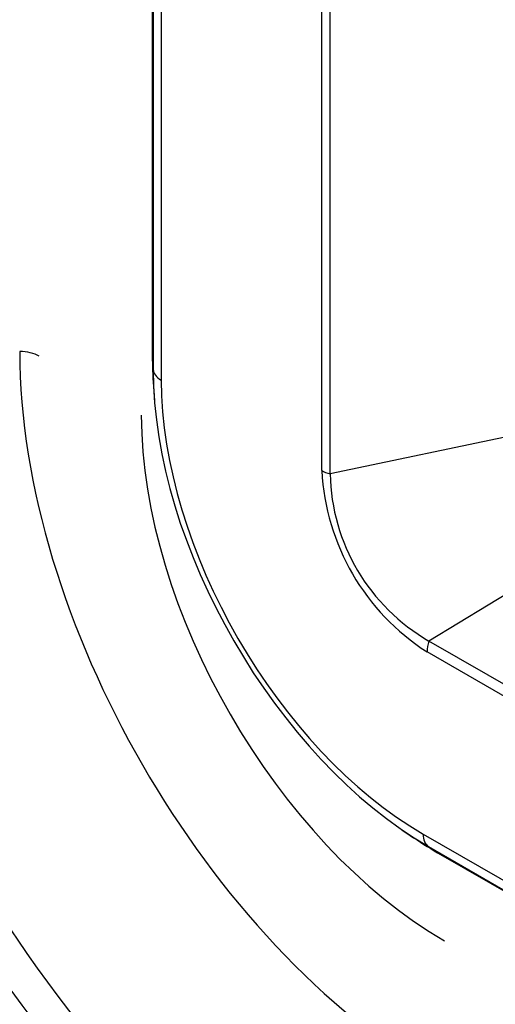
# Model space of a CAD drawing. Units: millimetres. Extents: x 775 to 9250, y 536 to 9043.
# Drawn here: x 3270 to 3287, y 7618 to 7653 of the extents above; entities that cross this region are included whole.
import ezdxf

# ---------------------------------------------------------------- set-up
doc = ezdxf.new("R2010")
doc.units = ezdxf.units.MM
for name, color, linetype in [('533902076-A_LMS_', 7, 'Continuous'), ('Default', 7, 'Continuous'), ('DUMMY_563404155-', 7, 'Continuous')]:
    doc.layers.add(name, color=color, linetype=linetype)

# ---------------------------------------------------------------- blocks, each defined once
blk = doc.blocks.new('SE7')
at = {"layer": '533902076-A_LMS_', "color": 7, "linetype": 'Continuous'}
for p, q in [((3274.997, 7716.213), (3274.997, 7641.096)), ((3274.998, 7641.07), (3274.998, 7716.188)), ((3275.029, 7715.786), (3275.029, 7640.668)), ((3275.32, 7715.403), (3275.32, 7640.285)), ((3281.116, 7637.019), (3281.116, 7712.049)), ((3281.42, 7636.899), (3281.42, 7711.929)), ((3275.029, 7640.668), (3274.998, 7641.07)), ((3275.046, 7639.902), (3275.074, 7639.541)), ((3292.563, 7639.242), (3281.42, 7636.899)), ((3295.627, 7637.31), (3284.993, 7630.866)), ((3408.458, 7559.583), (3284.993, 7630.866)), ((3408.388, 7559.191), (3284.924, 7630.473)), ((3284.016, 7624.053), (3284.314, 7623.848)), ((3284.784, 7623.894), (3408.528, 7552.45)), ((3284.97, 7623.449), (3285.303, 7623.222)), ((3284.97, 7623.449), (3408.714, 7552.006)), ((3409.046, 7551.779), (3285.303, 7623.222)), ((3285.324, 7623.209), (3409.068, 7551.765))]:
    blk.add_line(p, q, dxfattribs=at)
for centre, radius, start, end in [((3289.409, 7637.463), 8.305, 183.0623, 237.3111), ((3288.545, 7637.043), 7.126, 181.1604, 240.1019)]:
    blk.add_arc(centre, radius, start, end, dxfattribs=at)
for centre, major_axis, start_param, end_param in [((3275.997, 7641.096), (1, 0), 3.141593, 3.185226), ((3285.303, 7635.121), (7.286, -12.621), 3.926991, 4.023058), ((3284.97, 7634.929), (-7.03, 12.176), 0.785398, 2.356194), ((3276.028, 7640.694), (-1, 0), 0.043633, 0.785398), ((3284.784, 7634.822), (-6.692, 11.591), 0.785398, 2.356194), ((3281.823, 7637.427), (-1, 0), 0.785398, 1.156281), ((3285.631, 7630.882), (-0.5, -0.866), 5.051682, 5.497787), ((3285.491, 7624.302), (-0.5, -0.866), 5.497787, 6.239552), ((3285.303, 7635.121), (7.286, -12.621), -0.881465, -0.785398), ((3285.824, 7624.075), (0.5, 0.866), 3.097959, 3.141593)]:
    blk.add_ellipse(centre, major_axis=major_axis, ratio=0.57735, start_param=start_param, end_param=end_param, dxfattribs=at)
at = {"layer": 'DUMMY_563404155-', "color": 7, "linetype": 'Continuous'}
for centre, major_axis, start_param, end_param in [((3281.316, 7630.244), (13.957, -24.174), 3.926991, 5.497787), ((3281.709, 7630.471), (-13.285, 23.011), 0.785398, 2.356194), ((3285.351, 7632.574), (10.71, -18.55), 3.926991, 5.497787), ((3270.205, 7640.741), (-1, 0), 3.926991, 4.712389), ((3285.558, 7632.694), (7.75, -13.423), 3.926991, 5.497787)]:
    blk.add_ellipse(centre, major_axis=major_axis, ratio=0.57735, start_param=start_param, end_param=end_param, dxfattribs=at)

msp = doc.modelspace()

# ---------------------------------------------------------------- block references
at = {"layer": 'Default'}
msp.add_blockref('SE7', (0, 0), dxfattribs=at)

doc.saveas('drawing.dxf')
